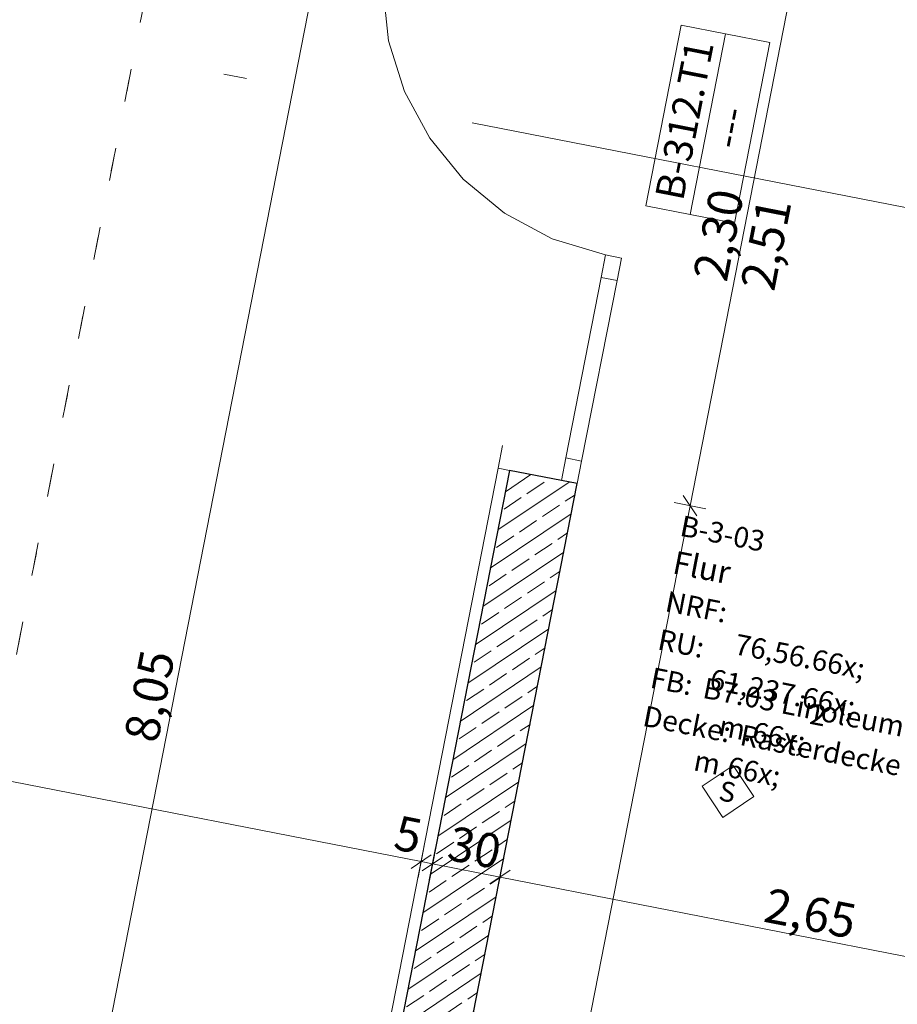
# Model space of a CAD drawing. Extents: x 0 to 69, y 0 to 49.5.
# Drawn here: x 16.1 to 19.9, y 29.3 to 33.6 of the extents above; entities that cross this region are included whole.
import ezdxf
from ezdxf.xclip import XClip

# ---------------------------------------------------------------- set-up
doc = ezdxf.new("R2010")
doc.units = 0
doc.header["$MEASUREMENT"] = 0
doc.header["$XCLIPFRAME"] = 0
for name, pattern in [('Punktlinie 1', [0.0125, 0, -0.0125]), ('Punktlinie 4', [0.1, 0, -0.1]), ('Raster', [0.2, 0.1, -0.05, 0, -0.05])]:
    doc.linetypes.add(name, pattern=pattern)
for name, color, linetype in [('10 Wand innen tragend', 7, 'Continuous'), ('80 Raum', 7, 'Continuous'), ('95 L5 Ausführungsplanung Bemaßung.fertig', 7, 'Continuous'), ('95 L5 Ausführungsplanung Beschriftung.allgemein', 7, 'Continuous'), ('Neubau_00 Achsraster', 7, 'Continuous'), ('Neubau_10 Wand innen tragend', 7, 'Continuous'), ('Neubau_20 Decke', 7, 'Continuous'), ('Neubau_95 L5 Ausführungsplanung Bemaßung.fertig', 7, 'Continuous'), ('Neubau_95 L5 Ausführungsplanung Beschriftung.allgemein', 7, 'Continuous')]:
    doc.layers.add(name, color=color, linetype=linetype)
doc.styles.add('ERSTELLTER_STIL_15', font='txt')
doc.styles.add('ERSTELLTER_STIL_2', font='arial.ttf')
doc.styles.add('ERSTELLTER_STIL_6', font='ARIALN.TTF')
doc.styles.add('ERSTELLTER_STIL_7', font='ARIALN.TTF')

# ---------------------------------------------------------------- blocks, each defined once
blk = doc.blocks.new('Zeichnung_4_1', base_point=(-84.7914, 0.6271))
at = {"layer": 'Neubau_10 Wand innen tragend', "linetype": 'Continuous', "lineweight": 0, "true_color": 0x000000}
h = blk.add_hatch(dxfattribs=at)
h.set_pattern_fill('Beton__Stahlbeton_0001', color=18, style=0, pattern_type=2)
h.set_pattern_definition([(33.91504, (-84.79139, 0.6271), (-0.06695556, 0.0995839), []), (33.91504, (-84.82486, 0.6769), (-0.06695556, 0.0995839), [0.09, -0.03])])
h.paths.add_polyline_path([(18.2529, 31.6702), (17.3763, 27.1956), (17.6707, 27.1379), (18.5473, 31.6125)])
at = {"layer": 'Neubau_00 Achsraster', "color": 153, "linetype": 'Raster', "lineweight": 18, "ltscale": 20, "true_color": 0x738fa8}
blk.add_line((1.9962, 36.3353), (59.45, 25.079), dxfattribs=at)
at = {"layer": 'Neubau_10 Wand innen tragend', "color": 7, "linetype": 'Punktlinie 4', "lineweight": 13, "ltscale": 20}
for p, q in [((18.2039, 31.6798), (18.6461, 33.9369)), ((18.5473, 31.6125), (18.9895, 33.8696))]:
    blk.add_line(p, q, dxfattribs=at)
at = {"layer": 'Neubau_10 Wand innen tragend', "color": 7, "linetype": 'Continuous', "lineweight": 13, "ltscale": 20}
blk.add_line((19.0381, 32.7837), (19.192, 33.5692), dxfattribs=at)
at = {"layer": 'Neubau_10 Wand innen tragend', "color": 7, "linetype": 'Continuous', "lineweight": 18, "ltscale": 20}
for p, q in [((18.6709, 32.6073), (18.6517, 32.5091)), ((18.7396, 32.5938), (18.6709, 32.6073)), ((18.7204, 32.4957), (18.7396, 32.5938)), ((18.6517, 32.5091), (18.4979, 31.7241)), ((18.6517, 32.5091), (18.7204, 32.4957)), ((18.5666, 31.7106), (18.7204, 32.4957)), ((18.4979, 31.7241), (18.4786, 31.6259)), ((18.5666, 31.7106), (18.4979, 31.7241)), ((18.5473, 31.6125), (18.5666, 31.7106)), ((18.2529, 31.6702), (18.2039, 31.6798)), ((18.2529, 31.6702), (18.2039, 31.6798)), ((18.4786, 31.6259), (18.5473, 31.6125))]:
    blk.add_line(p, q, dxfattribs=at)
at = {"layer": 'Neubau_10 Wand innen tragend', "color": 7, "linetype": 'Continuous', "lineweight": 25, "ltscale": 20}
for p, q in [((18.2529, 31.6702), (17.3763, 27.1956)), ((18.4786, 31.6259), (18.2529, 31.6702)), ((18.4786, 31.6259), (18.2529, 31.6702)), ((18.5473, 31.6125), (18.4786, 31.6259)), ((18.5473, 31.6125), (18.4786, 31.6259)), ((18.5473, 31.6125), (18.4786, 31.6259))]:
    blk.add_line(p, q, dxfattribs=at)
at = {"layer": 'Neubau_10 Wand innen tragend', "color": 7, "linetype": 'Continuous', "lineweight": 13, "ltscale": 20, "flags": 128}
blk.add_lwpolyline([(19.2309, 32.7459), (19.3848, 33.5314), (19.192, 33.5692), (18.9992, 33.6069), (18.8453, 32.8215), (19.0381, 32.7837)], close=True, dxfattribs=at)
at = {"layer": 'Neubau_10 Wand innen tragend', "color": 7, "linetype": 'Continuous', "lineweight": 18, "ltscale": 20, "flags": 128}
blk.add_lwpolyline([(18.2039, 31.6798), (17.1998, 26.5547)], dxfattribs=at)
at = {"layer": 'Neubau_10 Wand innen tragend', "color": 7, "linetype": 'Continuous', "lineweight": 25, "ltscale": 20, "flags": 128}
blk.add_lwpolyline([(17.6707, 27.1379), (18.5473, 31.6125)], dxfattribs=at)
at = {"layer": 'Neubau_10 Wand innen tragend', "color": 7, "linetype": 'Continuous', "lineweight": 13, "ltscale": 20}
blk.add_arc((18.9016, 33.7849), 1.2, 168.915, 258.915, dxfattribs=at)
at = {"layer": 'Neubau_20 Decke', "color": 7, "linetype": 'Punktlinie 1', "lineweight": 13, "ltscale": 20, "flags": 128}
blk.add_lwpolyline([(33.9756, 31.7513), (40.9151, 30.3917), (40.2853, 27.1778), (48.3813, 25.5917), (46.4154, 15.5574), (38.3189, 17.1437), (37.4823, 12.8749), (13.5039, 17.5727), (16.9358, 35.0897), (21.6459, 34.1669), (23.3521, 42.8754), (22.9306, 42.8202), (22.9631, 42.5723), (10.4699, 40.9351), (10.4374, 41.183), (9.7607, 41.0943), (8.8401, 36.3956), (9.0854, 36.3475), (5.9659, 20.4252), (5.7206, 20.4733), (4.2132, 12.7792), (4.8578, 12.5001), (4.9571, 12.7295), (23.8153, 4.5643), (35.3066, 4.8141), (35.3121, 4.5642), (35.893, 4.5768), (35.9422, 4.8279), (46.46, 5.0566), (46.4654, 4.8067), (47.3392, 4.8257), (49.3202, 14.9374), (54.6247, 13.8981), (56.8856, 24.2312), (56.6403, 24.2793), (57.2116, 26.8906), (57.456, 26.8372), (57.5087, 27.0789), (57.124, 27.7957), (56.9038, 27.6775), (52.2404, 36.3675), (52.4607, 36.4857), (47.3445, 46.0196), (46.7271, 45.9387), (46.7596, 45.6908), (29.2097, 43.3909), (29.1772, 43.6388), (28.8533, 43.5964), (26.8078, 33.1556), (33.7793, 31.7897)], dxfattribs=at)
blk.add_lwpolyline([(16.9358, 35.0897), (13.5039, 17.5727), (37.4823, 12.8749), (40.9151, 30.3917)], close=True, dxfattribs=at)
at = {"layer": 'Neubau_95 L5 Ausführungsplanung Bemaßung.fertig', "color": 7, "linetype": 'Continuous', "lineweight": 13, "ltscale": 20}
for p, q in [((16.0291, 26.7841), (17.5768, 34.6839)), ((19.038, 31.5163), (19.4802, 33.7734)), ((8.2065, 31.8614), (17.8686, 29.9684)), ((19.107, 31.5028), (18.969, 31.5299)), ((19.0084, 31.5604), (19.0676, 31.4723)), ((17.7359, 24.8702), (19.038, 31.5163)), ((17.8551, 29.8994), (17.8821, 30.0374)), ((17.9041, 29.8898), (17.9312, 30.0278)), ((17.9126, 29.998), (17.8246, 29.9388)), ((17.9617, 29.9884), (17.8736, 29.9292)), ((17.8686, 29.9684), (17.9176, 29.9588)), ((17.9176, 29.9588), (18.212, 29.9011)), ((18.1985, 29.8321), (18.2256, 29.9701)), ((18.2561, 29.9307), (18.168, 29.8715)), ((18.212, 29.9011), (20.8126, 29.3916))]:
    blk.add_line(p, q, dxfattribs=at)
at = {"layer": 'Neubau_95 L5 Ausführungsplanung Beschriftung.allgemein', "color": 7, "linetype": 'Continuous', "lineweight": 13, "ltscale": 20}
for p, q in [((19.09, 30.2961), (19.2249, 30.3868)), ((19.2249, 30.3868), (19.3157, 30.2519)), ((19.1807, 30.1611), (19.09, 30.2961)), ((19.3157, 30.2519), (19.1807, 30.1611))]:
    blk.add_line(p, q, dxfattribs=at)
at = {"layer": '10 Wand innen tragend', "color": 7, "linetype": 'Continuous', "lineweight": 18, "char_height": 0.125, "rotation": 78.915, "style": 'ERSTELLTER_STIL_2'}
for s, insert, attachment_point in [('\\A1;{\\pql;\\pt0;\\fArial|b0|i0|c0|p0;\\W1.000000;B-312.T1}', (19.0073, 32.8383), 7), ('\\A1;{\\pql;\\pt0;\\fArial|b0|i0|c0|p0;\\W1.000000;---}', (19.1266, 33.0869), 1), ('\\A1;{\\pql;\\pt0;\\fArial|b0|i0|c0|p0;\\W1.000000;}', (19.0473, 32.8305), 1)]:
    blk.add_mtext(s, dxfattribs=dict(at, insert=insert, attachment_point=attachment_point))
at = {"layer": '80 Raum', "color": 7, "linetype": 'Continuous', "lineweight": 13, "attachment_point": 1, "rotation": 348.915}
for s, insert, char_height, style in [('\\A1;{\\pql;\\pt0;\\fDINCE-Light|b0|i0|c0|p0;\\W1.000000;B-3-03}', (19.0066, 31.4752), 0.09, 'ERSTELLTER_STIL_15'), ('\\A1;{\\pql;\\pt0;\\fDINCE-Light|b0|i0|c0|p0;\\W1.000000;}', (19.3893, 31.4447), 0.09, 'ERSTELLTER_STIL_15'), ('\\A1;{\\pql;\\pt0;\\fArial Narrow|b1|i0|c0|p0;\\W1.000000;Flur}', (18.9764, 31.3211), 0.1, 'ERSTELLTER_STIL_7'), ('\\A1;{\\pql;\\pt0;\\fArial Narrow|b1|i0|c0|p0;\\W1.000000;}', (19.197, 31.3097), 0.1, 'ERSTELLTER_STIL_7'), ('\\A1;{\\pql;\\pt0;\\fDINCE-Light|b0|i0|c0|p0;\\W1.000000;NRF: }', (18.9423, 31.1469), 0.09, 'ERSTELLTER_STIL_15'), ('\\A1;{\\pql;\\pt0;\\fDINCE-Light|b0|i0|c0|p0;\\W1.000000;RU: }', (18.9097, 30.9807), 0.09, 'ERSTELLTER_STIL_15'), ('\\A1;{\\pql;\\pt0,0.05;\\fDINCE-Light|b0|i0|c0|p0;\\W1.000000;76,56\\fDINCE-Light|b0|i0|c0|p0;\\W1.000000;\\A1{\\H.66x;\\S^  ;}\\fDINCE-Light|b0|i0|c0|p0;\\W1.000000; m\\fDINCE-Light|b0|i0|c0|p0;\\W1.000000;\\A1{\\H.66x;\\S2^  ;}}', (19.2679, 31.0836), 0.09, 'ERSTELLTER_STIL_15'), ('\\A1;{\\pql;\\pt0;\\fDINCE-Light|b0|i0|c0|p0;\\W1.000000;FB: }', (18.8772, 30.8144), 0.09, 'ERSTELLTER_STIL_15'), ('\\A1;{\\pql;\\pt0,0.05;\\fDINCE-Light|b0|i0|c0|p0;\\W1.000000;61,237\\fDINCE-Light|b0|i0|c0|p0;\\W1.000000;\\A1{\\H.66x;\\S^  ;}\\fDINCE-Light|b0|i0|c0|p0;\\W1.000000; m\\fDINCE-Light|b0|i0|c0|p0;\\W1.000000;\\A1{\\H.66x;\\S^  ;}}', (19.1592, 30.9322), 0.09, 'ERSTELLTER_STIL_15'), ('\\A1;{\\pql;\\pt0;\\fDINCE-Light|b0|i0|c0|p0;\\W1.000000;B7.03 Linoleum}', (19.1059, 30.77), 0.09, 'ERSTELLTER_STIL_15'), ('\\A1;{\\pql;\\pt0;\\fDINCE-Light|b0|i0|c0|p0;\\W1.000000;Decke: }', (18.8446, 30.6482), 0.09, 'ERSTELLTER_STIL_15'), ('\\A1;{\\pql;\\pt0;\\fDINCE-Light|b0|i0|c0|p0;\\W1.000000;Rasterdecke Akustikplatte}', (19.2673, 30.5653), 0.09, 'ERSTELLTER_STIL_15')]:
    blk.add_mtext(s, dxfattribs=dict(at, insert=insert, char_height=char_height, style=style))
at = {"layer": '95 L5 Ausführungsplanung Bemaßung.fertig', "color": 7, "linetype": 'Continuous', "lineweight": 13, "char_height": 0.15, "attachment_point": 7, "style": 'ERSTELLTER_STIL_6'}
for s, insert, width, rotation in [('\\A1;{\\pql;\\fArial Narrow|b0|i0|c0|p0;\\W1.000000;2,30}', (19.1972, 32.4848), 0.338018, 78.915), ('\\A1;{\\pql;\\fArial Narrow|b0|i0|c0|p0;\\W1.000000;2,51}', (19.4033, 32.4444), 0.338018, 78.915), ('\\A1;{\\pql;\\fArial Narrow|b0|i0|c0|p0;\\W1.000000;8,05}', (16.7225, 30.4791), 0.338018, 78.915), ('\\A1;{\\pql;\\fArial Narrow|b0|i0|c0|p0;\\W1.000000;5}', (17.7428, 30.0236), 0.096576, 348.915), ('\\A1;{\\pql;\\fArial Narrow|b0|i0|c0|p0;\\W1.000000;30}', (17.9758, 29.978), 0.193154, 348.915), ('\\A1;{\\pql;\\fArial Narrow|b0|i0|c0|p0;\\W1.000000;2,65}', (19.3522, 29.7083), 0.338018, 348.915)]:
    blk.add_mtext(s, dxfattribs=dict(at, insert=insert, width=width, rotation=rotation))
at = {"layer": '95 L5 Ausführungsplanung Beschriftung.allgemein', "color": 7, "linetype": 'Continuous', "lineweight": 13, "insert": (19.2268, 30.2234), "char_height": 0.086246, "attachment_point": 9, "rotation": 348.915, "style": 'ERSTELLTER_STIL_6'}
blk.add_mtext('\\A1;{\\pqr;\\fArial Narrow|b0|i0|c0|p0;\\W1.000000;S}', dxfattribs=at)

msp = doc.modelspace()

# ---------------------------------------------------------------- block references
at = {"color": 7, "linetype": 'Continuous', "lineweight": 13, "ltscale": 20}
ref = msp.add_blockref('Zeichnung_4_1', (-84.7914, 0.6271), dxfattribs=at)
XClip(ref).set_block_clipping_path([(1.2334166794, 0.5), (59.4499999983, 0.5), (59.4499996667, 49.0499990053), (1.2499150564, 49.0499927467)])

doc.saveas('drawing.dxf')
